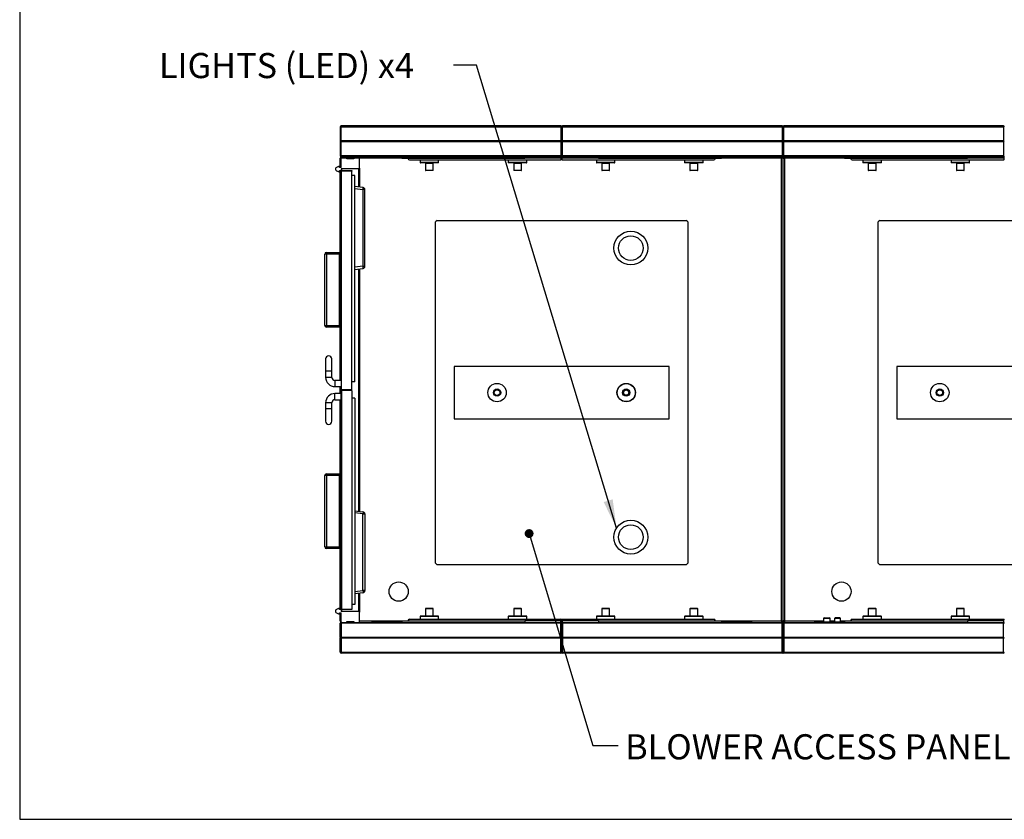
# Model space of a CAD drawing. Units: inches. Extents: x 0.3 to 10.6, y 0.4 to 8.2.
# Drawn here: x 0.3 to 3.2, y 0.4 to 2.7 of the extents above; entities that cross this region are included whole.
import ezdxf

# ---------------------------------------------------------------- set-up
doc = ezdxf.new("R2010")
doc.units = ezdxf.units.IN
doc.header["$MEASUREMENT"] = 0
doc.layers.add('REF00BDR', color=5, linetype='Continuous')
doc.layers.add('TEXT', color=96, linetype='Continuous')
doc.styles.add('SLDTEXTSTYLE5', font='TXT', dxfattribs={"width": 0.7})
doc.dimstyles.new('SLDDIMSTYLE2', dxfattribs={"dimtxt": 0.18, "dimasz": 0.083333, "dimexe": 0, "dimexo": 0.0625, "dimgap": 0, "dimtad": 0, "dimtih": 1, "dimtoh": 1, "dimdec": 0, "dimrnd": 1e-09, "dimzin": 0, "dimdsep": 46, "dimlunit": 5, "dimtxsty": 'Standard', "dimsah": 1, "dimcen": 0.09, "dimadec": 0, "dimazin": 0, "dimtfac": 0.083333, "dimtdec": 0, "dimtofl": 0, "dimtmove": 0, "dimatfit": 3, "dimfxl": 1, "dimfrac": 2, "dimtolj": 1, "dimtzin": 0, "dimarcsym": 0})
doc.dimstyles.new('SLDDIMSTYLE5', dxfattribs={"dimtxt": 0.18, "dimasz": 0.025641, "dimexe": 0, "dimexo": 0.0625, "dimgap": 0, "dimtad": 0, "dimtih": 1, "dimtoh": 1, "dimdec": 0, "dimrnd": 1e-09, "dimzin": 0, "dimdsep": 46, "dimlunit": 5, "dimtxsty": 'Standard', "dimblk1": 'DOT', "dimblk2": 'DOT', "dimsah": 1, "dimcen": 0.09, "dimadec": 0, "dimazin": 0, "dimtfac": 0.025641, "dimtdec": 0, "dimtofl": 0, "dimtmove": 0, "dimatfit": 3, "dimldrblk": 'DOT', "dimfxl": 1, "dimfrac": 2, "dimtolj": 1, "dimtzin": 0, "dimarcsym": 0})

# ---------------------------------------------------------------- blocks, each defined once
blk = doc.blocks.new('_Dot')
at = {"color": 0, "linetype": 'ByBlock', "lineweight": -2}
blk.add_line((-0.5, 0), (-1, 0), dxfattribs=at)
at = {"color": 0, "linetype": 'ByBlock', "const_width": 0.5}
blk.add_lwpolyline([(-0.25, 0, 1), (0.25, 0, 1)], format="xyb", close=True, dxfattribs=at)

msp = doc.modelspace()

# ---------------------------------------------------------------- linework, layer by layer
at = {"color": 7, "linetype": 'Continuous', "lineweight": 25}
for p, q in [((1.24060348, 2.36143791), (1.23837133, 2.36143791)), ((1.23837133, 2.36143791), (1.23837133, 2.32014325)), ((1.24060348, 2.36367006), (1.24060348, 2.36143791)), ((1.878907, 2.36367006), (1.24060348, 2.36367006)), ((1.24060348, 2.32014325), (1.24060348, 2.36143791)), ((1.24060348, 2.36143791), (1.878907, 2.36143791)), ((1.878907, 2.36367006), (1.878907, 2.36143791)), ((1.878907, 2.36143791), (1.878907, 2.32014325)), ((1.878907, 2.36143791), (1.88104986, 2.36143791)), ((1.88104986, 2.36143791), (1.88104986, 2.36152725)), ((1.88104986, 2.27661644), (1.88104986, 2.36143791)), ((1.88140701, 2.36143791), (1.88104986, 2.36143791)), ((1.88140701, 2.36152725), (1.88140701, 2.36143791)), ((1.88140701, 2.36143791), (1.88140701, 2.27661644)), ((1.88140701, 2.36143791), (1.88354987, 2.36143791)), ((1.88354987, 2.36143791), (1.88354987, 2.36367006)), ((2.52185344, 2.36367006), (1.88354987, 2.36367006)), ((1.88354987, 2.32014325), (1.88354987, 2.36143791)), ((1.88354987, 2.36143791), (2.52185344, 2.36143791)), ((2.52185344, 2.36143791), (2.52185344, 2.36367006)), ((2.52408559, 2.36143791), (2.52185344, 2.36143791)), ((2.52185344, 2.36143791), (2.52185344, 2.32014325)), ((2.52408559, 2.32014325), (2.52408559, 2.36143791)), ((2.52631773, 2.36143791), (2.52408559, 2.36143791)), ((2.52631773, 2.36367006), (2.52631773, 2.36143791)), ((3.1646213, 2.36367006), (2.52631773, 2.36367006)), ((2.52631773, 2.32014325), (2.52631773, 2.36143791)), ((2.52631773, 2.36143791), (3.1646213, 2.36143791)), ((3.1646213, 2.36367006), (3.1646213, 2.36143791)), ((3.1646213, 2.36143791), (3.1646213, 2.32014325)), ((3.1646213, 2.36143791), (3.16676416, 2.36143791)), ((1.23837133, 2.32014325), (1.23902512, 2.31948946)), ((1.23837133, 2.3179111), (1.23837133, 2.27661644)), ((1.23948741, 2.31902717), (1.23902512, 2.31948946)), ((1.23902512, 2.31856489), (1.23948741, 2.31902717)), ((1.88078783, 2.31902717), (1.23948741, 2.31902717)), ((1.878907, 2.32014325), (1.24060348, 2.32014325)), ((1.24060348, 2.27661644), (1.24060348, 2.3179111)), ((1.878907, 2.3179111), (1.24060348, 2.3179111)), ((1.878907, 2.3179111), (1.878907, 2.27661644)), ((2.52296952, 2.31902717), (1.88166904, 2.31902717)), ((2.52185344, 2.32014325), (1.88354987, 2.32014325)), ((1.88354987, 2.27661644), (1.88354987, 2.3179111)), ((2.52185344, 2.3179111), (1.88354987, 2.3179111)), ((2.52185344, 2.3179111), (2.52185344, 2.27661644)), ((2.52343181, 2.31948946), (2.52296952, 2.31902717)), ((2.52296952, 2.31902717), (2.52343181, 2.31856489)), ((2.52408559, 2.32014325), (2.52473937, 2.31948946)), ((2.52408559, 2.27661644), (2.52408559, 2.3179111)), ((2.52520166, 2.31902717), (2.52473937, 2.31948946)), ((2.52473937, 2.31856489), (2.52520166, 2.31902717)), ((3.16650213, 2.31902717), (2.52520166, 2.31902717)), ((3.1646213, 2.32014325), (2.52631773, 2.32014325)), ((2.52631773, 2.27661644), (2.52631773, 2.3179111)), ((3.1646213, 2.3179111), (2.52631773, 2.3179111)), ((3.1646213, 2.3179111), (3.1646213, 2.27661644)), ((1.23837133, 2.27661644), (1.24060348, 2.27661644)), ((1.23837133, 2.24313434), (1.23837133, 2.26992005)), ((1.24060348, 2.27438428), (1.24060348, 2.27661644)), ((1.878907, 2.27661644), (1.24060348, 2.27661644)), ((1.24060348, 2.27438428), (1.878907, 2.27438428)), ((1.24060348, 2.24313434), (1.24060348, 2.26925034)), ((1.24238919, 2.27103613), (1.25734449, 2.27103613)), ((1.25734449, 2.26835753), (1.25734449, 2.27103613)), ((1.27743382, 2.26835753), (1.25734449, 2.26835753)), ((1.27743382, 2.27103613), (1.29238913, 2.27103613)), ((1.27743382, 2.27103613), (1.27743382, 2.26835753)), ((1.29417483, 2.24157181), (1.29417483, 2.26925034)), ((1.41694272, 2.26992005), (1.41694272, 2.27438428)), ((1.41694272, 2.26992005), (1.77408559, 2.26992005)), ((1.43926412, 2.26545574), (1.87926415, 2.26545574)), ((1.47051415, 2.26545574), (1.47051415, 2.25724141)), ((1.52408559, 2.25724141), (1.52408559, 2.26545574)), ((1.72646062, 2.26545574), (1.72646062, 2.25724141)), ((1.77408559, 2.26992005), (1.77408559, 2.27438428)), ((1.78003206, 2.25724141), (1.78003206, 2.26545574)), ((1.878907, 2.27661644), (1.88104986, 2.27661644)), ((1.878907, 2.27661644), (1.878907, 2.27438428)), ((1.87926415, 2.27441429), (1.87926415, 2.26992005)), ((1.87926415, 2.26992005), (1.87926415, 2.26545574)), ((1.87926415, 2.26992005), (1.88104986, 2.26992005)), ((1.88104986, 2.2788486), (1.88140701, 2.2788486)), ((1.88104986, 2.27652719), (1.88104986, 2.27661644)), ((1.88104986, 2.26992005), (1.88104986, 2.27652719)), ((1.88104986, 2.27438428), (1.88140701, 2.27438428)), ((1.88104986, 2.26724145), (1.88104986, 2.26992005)), ((1.88140701, 2.27661644), (1.88140701, 2.27652719)), ((1.88140701, 2.27661644), (1.88354987, 2.27661644)), ((1.88140701, 2.27652719), (1.88140701, 2.26992005)), ((1.88140701, 2.26992005), (1.88319272, 2.26992005)), ((1.88140701, 2.26992005), (1.88140701, 2.26724145)), ((1.88319272, 2.26992005), (1.88319272, 2.27441429)), ((1.88319272, 2.26545574), (1.88319272, 2.26992005)), ((1.88319272, 2.26545574), (2.32319273, 2.26545574)), ((1.88354987, 2.27438428), (1.88354987, 2.27661644)), ((2.52185344, 2.27661644), (1.88354987, 2.27661644)), ((1.88354987, 2.27438428), (2.52185344, 2.27438428)), ((1.98240701, 2.26545574), (1.98240701, 2.25724141)), ((1.98837128, 2.26992005), (1.98837128, 2.27438428)), ((1.98837128, 2.26992005), (2.34551415, 2.26992005)), ((2.03597844, 2.25724141), (2.03597844, 2.26545574)), ((2.23835345, 2.26545574), (2.23835345, 2.25724141)), ((2.29192487, 2.25724141), (2.29192487, 2.26545574)), ((2.34551415, 2.26992005), (2.34551415, 2.27438428)), ((2.5196213, 2.27438428), (2.5196213, 2.26992005)), ((2.5196213, 0.9272861), (2.5196213, 2.26992005)), ((2.52408559, 2.26992005), (2.5196213, 2.26992005)), ((2.52185344, 2.27661644), (2.52408559, 2.27661644)), ((2.52185344, 2.27661644), (2.52185344, 2.27438428)), ((2.52408559, 2.27661644), (2.52631773, 2.27661644)), ((2.52408559, 2.26992005), (2.52408559, 0.9272861)), ((2.52408559, 2.26992005), (2.52854987, 2.26992005)), ((2.52631773, 2.27438428), (2.52631773, 2.27661644)), ((3.1646213, 2.27661644), (2.52631773, 2.27661644)), ((2.52631773, 2.27438428), (3.1646213, 2.27438428)), ((2.52854987, 2.27438428), (2.52854987, 2.26992005)), ((2.52854987, 2.26992005), (2.52854987, 0.9272861)), ((2.70265702, 2.26992005), (2.70265702, 2.27438428)), ((2.70265702, 2.26992005), (3.05979989, 2.26992005)), ((2.72497845, 2.26545574), (3.16497845, 2.26545574)), ((2.75622843, 2.26545574), (2.75622843, 2.25724141)), ((2.80979987, 2.25724141), (2.80979987, 2.26545574)), ((3.01217488, 2.26545574), (3.01217488, 2.25724141)), ((3.05979989, 2.26992005), (3.05979989, 2.27438428)), ((3.06574632, 2.25724141), (3.06574632, 2.26545574)), ((3.1646213, 2.27661644), (3.1646213, 2.27438428)), ((3.1646213, 2.27661644), (3.16676416, 2.27661644)), ((3.16497845, 2.27441429), (3.16497845, 2.26992005)), ((3.16497845, 2.26992005), (3.16676416, 2.26992005)), ((3.16497845, 2.26992005), (3.16497845, 2.26545574)), ((1.22497847, 2.24018796), (1.22497847, 2.23715208)), ((1.2332135, 2.24617374), (1.22709723, 2.24345063)), ((1.22709723, 2.23388942), (1.2332135, 2.23116631)), ((1.23667487, 2.24648249), (1.23466615, 2.24648249)), ((1.23466615, 2.23085756), (1.23667487, 2.23085756)), ((1.23667487, 2.24313434), (1.23667487, 2.24648249)), ((1.24060348, 2.24313434), (1.23667487, 2.24313434)), ((1.23667487, 2.23085756), (1.23667487, 2.23420571)), ((1.23667487, 2.23420571), (1.24060348, 2.23420571)), ((1.23837133, 1.99648249), (1.23837133, 2.23420571)), ((1.24060348, 2.2397861), (1.24060348, 2.23420571)), ((1.29238913, 2.2397861), (1.24060348, 2.2397861)), ((1.24060348, 2.23420571), (1.27185343, 2.23420571)), ((1.24060348, 2.23242), (1.24060348, 2.23420571)), ((1.24060348, 2.23242), (1.24060348, 2.23085756)), ((1.27185343, 2.23242), (1.24060348, 2.23242)), ((1.24060348, 1.62483073), (1.24060348, 2.23085756)), ((1.24060348, 2.23085756), (1.24060348, 1.59983076)), ((1.24238919, 2.23085756), (1.24060348, 2.23085756)), ((1.24238919, 1.59804501), (1.24238919, 2.23085756)), ((1.27185343, 2.23420571), (1.27185343, 2.23242)), ((1.27185343, 1.59804501), (1.27185343, 2.23242)), ((1.29417483, 2.24157181), (1.29417483, 2.18630518)), ((1.52337129, 2.2565272), (1.47122845, 2.2565272)), ((1.48613917, 2.2558129), (1.48613917, 2.23492001)), ((1.50774627, 2.23420571), (1.48685347, 2.23420571)), ((1.50846057, 2.23492001), (1.50846057, 2.2558129)), ((1.77931776, 2.2565272), (1.72717484, 2.2565272)), ((1.74208555, 2.2558129), (1.74208555, 2.23492001)), ((1.76369274, 2.23420571), (1.74279985, 2.23420571)), ((1.76440704, 2.23492001), (1.76440704, 2.2558129)), ((2.03526414, 2.2565272), (1.98312131, 2.2565272)), ((1.99803202, 2.2558129), (1.99803202, 2.23492001)), ((2.01963917, 2.23420571), (1.99874628, 2.23420571)), ((2.02035342, 2.23492001), (2.02035342, 2.2558129)), ((2.29121059, 2.2565272), (2.23906773, 2.2565272)), ((2.25397845, 2.2558129), (2.25397845, 2.23492001)), ((2.27558559, 2.23420571), (2.25469273, 2.23420571)), ((2.27629987, 2.23492001), (2.27629987, 2.2558129)), ((2.80908559, 2.2565272), (2.75694273, 2.2565272)), ((2.77185345, 2.2558129), (2.77185345, 2.23492001)), ((2.79346059, 2.23420571), (2.77256773, 2.23420571)), ((2.79417487, 2.23492001), (2.79417487, 2.2558129)), ((3.06503202, 2.2565272), (3.01288914, 2.2565272)), ((3.02779986, 2.2558129), (3.02779986, 2.23492001)), ((3.049407, 2.23420571), (3.02851416, 2.23420571)), ((3.0501213, 2.23492001), (3.0501213, 2.2558129)), ((1.28078206, 2.21955203), (1.27185343, 2.21955203)), ((1.28078206, 1.6205914), (1.28078206, 2.21955203)), ((1.30431156, 2.18506054), (1.28078206, 2.18794959)), ((1.30431156, 2.17885711), (1.30431156, 1.95649776)), ((1.30979993, 2.17885711), (1.30431156, 2.17885711)), ((1.30979993, 1.95649776), (1.30979993, 2.17885711)), ((1.51962127, 2.0896745), (1.51515704, 2.08521019)), ((1.51962127, 2.0896745), (2.24283558, 2.0896745)), ((2.24729987, 2.08521019), (2.24283558, 2.0896745)), ((2.8053356, 2.0896745), (2.8008713, 2.08521019)), ((2.8053356, 2.0896745), (3.5285499, 2.0896745)), ((1.51515704, 1.09413878), (1.51515704, 2.08521019)), ((2.24729987, 2.08521019), (2.24729987, 1.09413878)), ((2.8008713, 1.09413878), (2.8008713, 2.08521019)), ((1.19372844, 1.78442899), (1.19372844, 1.99201826)), ((1.19819275, 1.99201826), (1.19372844, 1.99201826)), ((1.19819275, 1.99201826), (1.19819275, 1.99648249)), ((1.19819275, 1.99648249), (1.23658562, 1.99648249)), ((1.23658562, 1.99201826), (1.19819275, 1.99201826)), ((1.19819275, 1.99201826), (1.19819275, 1.78442899)), ((1.23837133, 1.99648249), (1.23658562, 1.99648249)), ((1.23658562, 1.77996468), (1.23658562, 1.99648249)), ((1.23837133, 1.77996468), (1.23837133, 1.99648249)), ((1.28078206, 1.94740529), (1.30431156, 1.95029442)), ((1.29417483, 1.94904978), (1.29417483, 1.24480814)), ((1.30431156, 1.95649776), (1.30979993, 1.95649776)), ((1.19372844, 1.78442899), (1.19819275, 1.78442899)), ((1.19819275, 1.77996468), (1.19819275, 1.78442899)), ((1.19819275, 1.78442899), (1.23658562, 1.78442899)), ((1.23658562, 1.77996468), (1.19819275, 1.77996468)), ((1.23837133, 1.77996468), (1.23658562, 1.77996468)), ((1.23837133, 1.62483073), (1.23837133, 1.77996468)), ((1.19596059, 1.68733075), (1.19596059, 1.65161648)), ((1.21381777, 1.65161648), (1.21381777, 1.68733075)), ((1.56872848, 1.66556734), (1.56872848, 1.51378162)), ((2.19372844, 1.66556734), (1.56872848, 1.66556734)), ((2.19372844, 1.51378162), (2.19372844, 1.66556734)), ((3.4794427, 1.66556734), (2.85444274, 1.66556734)), ((2.85444274, 1.66556734), (2.85444274, 1.51378162)), ((1.19596059, 1.65161648), (1.19596059, 1.63375931)), ((1.21381777, 1.63375931), (1.21381777, 1.65161648)), ((1.24060348, 1.62483073), (1.22274631, 1.62483073)), ((1.22274631, 1.60697359), (1.24060348, 1.60697359)), ((1.23837133, 1.58688431), (1.23837133, 1.60697359)), ((1.24060348, 1.58688431), (1.24060348, 1.60697359)), ((1.28078206, 1.6205914), (1.27185343, 1.6205914)), ((1.24060348, 1.58688431), (1.22274631, 1.58688431)), ((1.24060348, 0.96300038), (1.24060348, 1.59402718)), ((1.27185343, 1.59804501), (1.24238919, 1.59804501)), ((1.24238919, 1.59581289), (1.24238919, 0.96300038)), ((1.27185343, 1.59581289), (1.24238919, 1.59581289)), ((1.27185343, 1.59581289), (1.27185343, 0.95965217)), ((1.28078206, 1.57326651), (1.27185343, 1.57326651)), ((1.28078206, 1.57326651), (1.28078206, 0.97430585)), ((1.19596059, 1.56009859), (1.19596059, 1.54224146)), ((1.21381777, 1.54224146), (1.21381777, 1.56009859)), ((1.22274631, 1.56902718), (1.24060348, 1.56902718)), ((1.23837133, 1.3536254), (1.23837133, 1.56902718)), ((1.24060348, 0.96300038), (1.24060348, 1.56902718)), ((1.19596059, 1.54224146), (1.19596059, 1.50652716)), ((1.21381777, 1.50652716), (1.21381777, 1.54224146)), ((1.56872848, 1.51378162), (2.19372844, 1.51378162)), ((2.85444274, 1.51378162), (3.4794427, 1.51378162)), ((1.19372844, 1.14157182), (1.19372844, 1.34916109)), ((1.19819275, 1.34916109), (1.19372844, 1.34916109)), ((1.19819275, 1.34916109), (1.19819275, 1.3536254)), ((1.19819275, 1.3536254), (1.23658562, 1.3536254)), ((1.23658562, 1.34916109), (1.19819275, 1.34916109)), ((1.19819275, 1.34916109), (1.19819275, 1.14157182)), ((1.23658562, 1.13710753), (1.23658562, 1.3536254)), ((1.23837133, 1.3536254), (1.23658562, 1.3536254)), ((1.23837133, 1.13710753), (1.23837133, 1.3536254)), ((1.28078206, 1.24645259), (1.30431156, 1.24356352)), ((1.30431156, 1.01500077), (1.30431156, 1.2373601)), ((1.30431156, 1.2373601), (1.30979993, 1.2373601)), ((1.30979993, 1.2373601), (1.30979993, 1.01500077)), ((1.19372844, 1.14157182), (1.19819275, 1.14157182)), ((1.19819275, 1.13710753), (1.19819275, 1.14157182)), ((1.19819275, 1.14157182), (1.23658562, 1.14157182)), ((1.23658562, 1.13710753), (1.19819275, 1.13710753)), ((1.23837133, 1.13710753), (1.23658562, 1.13710753)), ((1.23837133, 0.95965217), (1.23837133, 1.13710753)), ((1.51515704, 1.09413878), (1.51962127, 1.08967449)), ((2.24283558, 1.08967449), (1.51962127, 1.08967449)), ((2.24283558, 1.08967449), (2.24729987, 1.09413878)), ((2.8008713, 1.09413878), (2.8053356, 1.08967449)), ((3.5285499, 1.08967449), (2.8053356, 1.08967449)), ((1.30431156, 1.00879735), (1.28078206, 1.00590828)), ((1.29417483, 1.00755272), (1.29417483, 0.9522861)), ((1.30979993, 1.01500077), (1.30431156, 1.01500077)), ((1.28078206, 0.97430585), (1.27185343, 0.97430585)), ((1.22497847, 0.95670581), (1.22497847, 0.95366995)), ((1.2332135, 0.96269161), (1.22709723, 0.95996848)), ((1.22709723, 0.95040729), (1.2332135, 0.94768415)), ((1.23667487, 0.96300038), (1.23466615, 0.96300038)), ((1.23466615, 0.94737538), (1.23667487, 0.94737538)), ((1.23667487, 0.95965217), (1.23667487, 0.96300038)), ((1.24060348, 0.95965217), (1.23667487, 0.95965217)), ((1.23667487, 0.9507236), (1.24060348, 0.9507236)), ((1.23667487, 0.94737538), (1.23667487, 0.9507236)), ((1.23837133, 0.9272861), (1.23837133, 0.9507236)), ((1.24238919, 0.96300038), (1.24060348, 0.96300038)), ((1.24060348, 0.95965217), (1.24060348, 0.96300038)), ((1.27185343, 0.95965217), (1.24060348, 0.95965217)), ((1.24060348, 0.95965217), (1.24060348, 0.95407181)), ((1.29238913, 0.95407181), (1.24060348, 0.95407181)), ((1.24060348, 0.92460752), (1.24060348, 0.9507236)), ((1.29417483, 0.92460752), (1.29417483, 0.9522861)), ((1.48613917, 0.9622861), (1.48613917, 0.94139324)), ((1.50774627, 0.96300038), (1.48685347, 0.96300038)), ((1.50846057, 0.94139324), (1.50846057, 0.9622861)), ((1.74208555, 0.9622861), (1.74208555, 0.94139324)), ((1.76369274, 0.96300038), (1.74279985, 0.96300038)), ((1.76440704, 0.94139324), (1.76440704, 0.9622861)), ((1.99803202, 0.9622861), (1.99803202, 0.94139324)), ((2.01963917, 0.96300038), (1.99874628, 0.96300038)), ((2.02035342, 0.94139324), (2.02035342, 0.9622861)), ((2.25397845, 0.9622861), (2.25397845, 0.94139324)), ((2.27558559, 0.96300038), (2.25469273, 0.96300038)), ((2.27629987, 0.94139324), (2.27629987, 0.9622861)), ((2.77185345, 0.9622861), (2.77185345, 0.94139324)), ((2.79346059, 0.96300038), (2.77256773, 0.96300038)), ((2.79417487, 0.94139324), (2.79417487, 0.9622861)), ((3.02779986, 0.9622861), (3.02779986, 0.94139324)), ((3.049407, 0.96300038), (3.02851416, 0.96300038)), ((3.0501213, 0.94139324), (3.0501213, 0.9622861)), ((1.23837133, 0.87929503), (1.23837133, 0.92058967)), ((1.23837133, 0.92058967), (1.24060348, 0.92058967)), ((1.24060348, 0.92282181), (1.24060348, 0.92058967)), ((1.24060348, 0.92282181), (1.24238919, 0.92282181)), ((1.24060348, 0.92058967), (1.24060348, 0.87929503)), ((1.878907, 0.92058967), (1.24060348, 0.92058967)), ((1.24238919, 0.92282181), (1.25734449, 0.92282181)), ((1.25734449, 0.92550038), (1.27743382, 0.92550038)), ((1.25734449, 0.92282181), (1.25734449, 0.92550038)), ((1.25734449, 0.92282181), (1.27743382, 0.92282181)), ((1.25957665, 0.92550038), (1.25957665, 0.92282181)), ((1.26404097, 0.92282181), (1.26404097, 0.92550038)), ((1.27743382, 0.92550038), (1.27743382, 0.92282181)), ((1.27743382, 0.92282181), (1.29238913, 0.92282181)), ((1.29238913, 0.92282181), (1.878907, 0.92282181)), ((1.32988918, 0.92460752), (1.32988918, 0.92282181)), ((1.32988918, 0.92460752), (1.33212134, 0.92460752)), ((1.33212134, 0.92460752), (1.33212134, 0.92282181)), ((1.33212134, 0.92460752), (1.41694272, 0.92460752)), ((1.41694272, 0.9272861), (1.77408559, 0.9272861)), ((1.41694272, 0.9272861), (1.41694272, 0.92282181)), ((1.43926412, 0.93175038), (1.87926415, 0.93175038)), ((1.47051415, 0.93996467), (1.47051415, 0.93175038)), ((1.52337129, 0.94067895), (1.47122845, 0.94067895)), ((1.52408559, 0.93175038), (1.52408559, 0.93996467)), ((1.72646062, 0.93996467), (1.72646062, 0.93175038)), ((1.77931776, 0.94067895), (1.72717484, 0.94067895)), ((1.77408559, 0.9272861), (1.77408559, 0.92282181)), ((1.78003206, 0.93175038), (1.78003206, 0.93996467)), ((1.878907, 0.92058967), (1.878907, 0.92282181)), ((1.878907, 0.87929503), (1.878907, 0.92058967)), ((1.878907, 0.92058967), (1.88104986, 0.92058967)), ((1.87926415, 0.9272861), (1.87926415, 0.93175038)), ((1.87926415, 0.9272861), (1.88104986, 0.9272861)), ((1.87926415, 0.92279184), (1.87926415, 0.9272861)), ((1.88104986, 0.92996467), (1.88104986, 0.9272861)), ((1.88104986, 0.9272861), (1.88104986, 0.92067895)), ((1.88140701, 0.92282181), (1.88104986, 0.92282181)), ((1.88104986, 0.92067895), (1.88104986, 0.92058967)), ((1.88104986, 0.92058967), (1.88104986, 0.83576824)), ((1.88104986, 0.91835752), (1.88140701, 0.91835752)), ((1.88140701, 0.9272861), (1.88140701, 0.92996467)), ((1.88140701, 0.9272861), (1.88319272, 0.9272861)), ((1.88140701, 0.92067895), (1.88140701, 0.9272861)), ((1.88140701, 0.92058967), (1.88140701, 0.92067895)), ((1.88140701, 0.83576824), (1.88140701, 0.92058967)), ((1.88140701, 0.92058967), (1.88354987, 0.92058967)), ((1.88319272, 0.93175038), (1.88319272, 0.9272861)), ((1.88319272, 0.93175038), (2.32319273, 0.93175038)), ((1.88319272, 0.9272861), (1.88319272, 0.92279184)), ((1.88354987, 0.92282181), (1.88354987, 0.92058967)), ((1.88354987, 0.92282181), (2.52185344, 0.92282181)), ((1.88354987, 0.92058967), (1.88354987, 0.87929503)), ((2.52185344, 0.92058967), (1.88354987, 0.92058967)), ((1.98240701, 0.93996467), (1.98240701, 0.93175038)), ((2.03526414, 0.94067895), (1.98312131, 0.94067895)), ((1.98837128, 0.9272861), (1.98837128, 0.92282181)), ((1.98837128, 0.9272861), (2.34551415, 0.9272861)), ((2.03597844, 0.93175038), (2.03597844, 0.93996467)), ((2.23835345, 0.93996467), (2.23835345, 0.93175038)), ((2.29121059, 0.94067895), (2.23906773, 0.94067895)), ((2.29192487, 0.93175038), (2.29192487, 0.93996467)), ((2.34551415, 0.9272861), (2.34551415, 0.92282181)), ((2.34551415, 0.92460752), (2.43033559, 0.92460752)), ((2.43033559, 0.92460752), (2.43033559, 0.92282181)), ((2.43033559, 0.92460752), (2.43256773, 0.92460752)), ((2.43256773, 0.92460752), (2.43256773, 0.92282181)), ((2.5196213, 0.9272861), (2.52408559, 0.9272861)), ((2.5196213, 0.9272861), (2.5196213, 0.92282181)), ((2.52185344, 0.92058967), (2.52185344, 0.92282181)), ((2.52185344, 0.87929503), (2.52185344, 0.92058967)), ((2.52185344, 0.92058967), (2.52408559, 0.92058967)), ((2.52854987, 0.9272861), (2.52408559, 0.9272861)), ((2.52408559, 0.92058967), (2.52408559, 0.87929503)), ((2.52408559, 0.92058967), (2.52631773, 0.92058967)), ((2.52631773, 0.92282181), (2.52631773, 0.92058967)), ((2.52631773, 0.92282181), (3.1646213, 0.92282181)), ((3.1646213, 0.92058967), (2.52631773, 0.92058967)), ((2.52631773, 0.92058967), (2.52631773, 0.87929503)), ((2.52854987, 0.9272861), (2.52854987, 0.92282181)), ((2.61560344, 0.92460752), (2.61560344, 0.92282181)), ((2.61560344, 0.92460752), (2.61783559, 0.92460752)), ((2.61783559, 0.92460752), (2.61783559, 0.92282181)), ((2.61783559, 0.92460752), (2.70265702, 0.92460752)), ((2.64127309, 0.9335361), (2.64127309, 0.92460752)), ((2.64350523, 0.93576824), (2.65913023, 0.93576824)), ((2.66136238, 0.92460752), (2.66136238, 0.9335361)), ((2.67363916, 0.9335361), (2.67363916, 0.92460752)), ((2.68926416, 0.93576824), (2.6758713, 0.93576824)), ((2.6914963, 0.92460752), (2.6914963, 0.9335361)), ((2.70265702, 0.9272861), (2.70265702, 0.92282181)), ((2.70265702, 0.9272861), (3.05979989, 0.9272861)), ((2.72497845, 0.93175038), (3.16497845, 0.93175038)), ((2.75622843, 0.93996467), (2.75622843, 0.93175038)), ((2.80908559, 0.94067895), (2.75694273, 0.94067895)), ((2.80979987, 0.93175038), (2.80979987, 0.93996467)), ((3.01217488, 0.93996467), (3.01217488, 0.93175038)), ((3.06503202, 0.94067895), (3.01288914, 0.94067895)), ((3.05979989, 0.9272861), (3.05979989, 0.92282181)), ((3.06574632, 0.93175038), (3.06574632, 0.93996467)), ((3.1646213, 0.92058967), (3.1646213, 0.92282181)), ((3.1646213, 0.87929503), (3.1646213, 0.92058967)), ((3.1646213, 0.92058967), (3.16676416, 0.92058967)), ((3.16497845, 0.9272861), (3.16497845, 0.93175038)), ((3.16497845, 0.9272861), (3.16676416, 0.9272861)), ((3.16497845, 0.92279184), (3.16497845, 0.9272861)), ((1.23837133, 0.83576824), (1.23837133, 0.87706288)), ((1.23902512, 0.87864125), (1.23948741, 0.87817895)), ((1.23948741, 0.87817895), (1.23902512, 0.87771666)), ((1.88078783, 0.87817895), (1.23948741, 0.87817895)), ((1.878907, 0.87929503), (1.24060348, 0.87929503)), ((1.24060348, 0.87706288), (1.24060348, 0.83576824)), ((1.878907, 0.87706288), (1.24060348, 0.87706288)), ((1.878907, 0.83576824), (1.878907, 0.87706288)), ((2.52296952, 0.87817895), (1.88166904, 0.87817895)), ((2.52185344, 0.87929503), (1.88354987, 0.87929503)), ((1.88354987, 0.87706288), (1.88354987, 0.83576824)), ((2.52185344, 0.87706288), (1.88354987, 0.87706288)), ((2.52185344, 0.83576824), (2.52185344, 0.87706288)), ((2.52296952, 0.87817895), (2.52343181, 0.87864125)), ((2.52343181, 0.87771666), (2.52296952, 0.87817895)), ((2.52408559, 0.87929503), (2.52343181, 0.87864125)), ((2.52343181, 0.87771666), (2.52408559, 0.87706288)), ((2.52473937, 0.87864125), (2.52408559, 0.87929503)), ((2.52408559, 0.87706288), (2.52473937, 0.87771666)), ((2.52408559, 0.87706288), (2.52408559, 0.83576824)), ((2.52473937, 0.87864125), (2.52520166, 0.87817895)), ((2.52520166, 0.87817895), (2.52473937, 0.87771666)), ((3.16650213, 0.87817895), (2.52520166, 0.87817895)), ((3.1646213, 0.87929503), (2.52631773, 0.87929503)), ((2.52631773, 0.87706288), (2.52631773, 0.83576824)), ((3.1646213, 0.87706288), (2.52631773, 0.87706288)), ((3.1646213, 0.83576824), (3.1646213, 0.87706288)), ((1.24060348, 0.83576824), (1.23837133, 0.83576824)), ((1.24060348, 0.83353609), (1.24060348, 0.83576824)), ((1.24060348, 0.83576824), (1.878907, 0.83576824)), ((1.878907, 0.83353609), (1.24060348, 0.83353609)), ((1.878907, 0.83353609), (1.878907, 0.83576824)), ((1.878907, 0.83576824), (1.88104986, 0.83576824)), ((1.88104986, 0.83576824), (1.88104986, 0.83567895)), ((1.88140701, 0.83576824), (1.88104986, 0.83576824)), ((1.88140701, 0.83567895), (1.88140701, 0.83576824)), ((1.88140701, 0.83576824), (1.88354987, 0.83576824)), ((1.88354987, 0.83576824), (1.88354987, 0.83353609)), ((1.88354987, 0.83576824), (2.52185344, 0.83576824)), ((2.52185344, 0.83353609), (1.88354987, 0.83353609)), ((2.52408559, 0.83576824), (2.52185344, 0.83576824)), ((2.52185344, 0.83576824), (2.52185344, 0.83353609)), ((2.52631773, 0.83576824), (2.52408559, 0.83576824)), ((2.52631773, 0.83353609), (2.52631773, 0.83576824)), ((2.52631773, 0.83576824), (3.1646213, 0.83576824)), ((3.1646213, 0.83353609), (2.52631773, 0.83353609)), ((3.1646213, 0.83353609), (3.1646213, 0.83576824)), ((3.1646213, 0.83576824), (3.16676416, 0.83576824))]:
    msp.add_line(p, q, dxfattribs=at)
at = {"color": 8, "linetype": 'Continuous', "lineweight": 25}
for p, q in [((1.23837133, 2.26992005), (1.24073372, 2.26992005)), ((1.24283556, 2.27438428), (1.24283556, 2.27103613)), ((1.27743382, 2.26992005), (1.25734449, 2.26992005)), ((1.41694272, 2.26992005), (1.2940446, 2.26992005)), ((1.87926415, 2.26992005), (1.77408559, 2.26992005)), ((1.88140701, 2.26992005), (1.88104986, 2.26992005)), ((1.98837128, 2.26992005), (1.88319272, 2.26992005)), ((2.5196213, 2.26992005), (2.34551415, 2.26992005)), ((2.70265702, 2.26992005), (2.52854987, 2.26992005)), ((3.16497845, 2.26992005), (3.05979989, 2.26992005)), ((1.24238919, 2.2397861), (1.24238919, 2.23420571)), ((1.29238913, 2.18652442), (1.29238913, 2.2397861)), ((1.52408559, 2.25724141), (1.47051415, 2.25724141)), ((1.48613917, 2.2558129), (1.50846057, 2.2558129)), ((1.50846057, 2.23492001), (1.48613917, 2.23492001)), ((1.78003206, 2.25724141), (1.72646062, 2.25724141)), ((1.74208555, 2.2558129), (1.76440704, 2.2558129)), ((1.76440704, 2.23492001), (1.74208555, 2.23492001)), ((2.03597844, 2.25724141), (1.98240701, 2.25724141)), ((1.99803202, 2.2558129), (2.02035342, 2.2558129)), ((2.02035342, 2.23492001), (1.99803202, 2.23492001)), ((2.29192487, 2.25724141), (2.23835345, 2.25724141)), ((2.25397845, 2.2558129), (2.27629987, 2.2558129)), ((2.27629987, 2.23492001), (2.25397845, 2.23492001)), ((2.80979987, 2.25724141), (2.75622843, 2.25724141)), ((2.77185345, 2.2558129), (2.79417487, 2.2558129)), ((2.79417487, 2.23492001), (2.77185345, 2.23492001)), ((3.06574632, 2.25724141), (3.01217488, 2.25724141)), ((3.02779986, 2.2558129), (3.0501213, 2.2558129)), ((3.0501213, 2.23492001), (3.02779986, 2.23492001)), ((1.28078206, 2.18174625), (1.30431156, 2.17885711)), ((1.30431156, 1.95649776), (1.28078206, 1.95360871)), ((1.29238913, 1.24502741), (1.29238913, 1.94883054)), ((1.21381777, 1.65161648), (1.19596059, 1.65161648)), ((1.21381777, 1.63375931), (1.19596059, 1.63375931)), ((1.22274631, 1.62483073), (1.22274631, 1.60697359)), ((1.22274631, 1.56902718), (1.22274631, 1.58688431)), ((1.24238919, 1.59804501), (1.24238919, 1.59581289)), ((1.21381777, 1.56009859), (1.19596059, 1.56009859)), ((1.21381777, 1.54224146), (1.19596059, 1.54224146)), ((1.30431156, 1.2373601), (1.28078206, 1.24024917)), ((1.28078206, 1.0121117), (1.30431156, 1.01500077)), ((1.29238913, 0.95407181), (1.29238913, 1.00733346)), ((1.24238919, 0.95965217), (1.24238919, 0.95407181)), ((1.50846057, 0.9622861), (1.48613917, 0.9622861)), ((1.76440704, 0.9622861), (1.74208555, 0.9622861)), ((2.02035342, 0.9622861), (1.99803202, 0.9622861)), ((2.27629987, 0.9622861), (2.25397845, 0.9622861)), ((2.79417487, 0.9622861), (2.77185345, 0.9622861)), ((3.0501213, 0.9622861), (3.02779986, 0.9622861)), ((1.24060348, 0.9272861), (1.23837133, 0.9272861)), ((1.29417483, 0.9272861), (1.41694272, 0.9272861)), ((1.52408559, 0.93996467), (1.47051415, 0.93996467)), ((1.48613917, 0.94139324), (1.50846057, 0.94139324)), ((1.78003206, 0.93996467), (1.72646062, 0.93996467)), ((1.74208555, 0.94139324), (1.76440704, 0.94139324)), ((1.87926415, 0.9272861), (1.77408559, 0.9272861)), ((1.88104986, 0.9272861), (1.88140701, 0.9272861)), ((1.98837128, 0.9272861), (1.88319272, 0.9272861)), ((2.03597844, 0.93996467), (1.98240701, 0.93996467)), ((1.99803202, 0.94139324), (2.02035342, 0.94139324)), ((2.29192487, 0.93996467), (2.23835345, 0.93996467)), ((2.25397845, 0.94139324), (2.27629987, 0.94139324)), ((2.34551415, 0.9272861), (2.5196213, 0.9272861)), ((2.52854987, 0.9272861), (2.64127309, 0.9272861)), ((2.66136238, 0.9335361), (2.64127309, 0.9335361)), ((2.66136238, 0.9272861), (2.67363916, 0.9272861)), ((2.6914963, 0.9335361), (2.67363916, 0.9335361)), ((2.6914963, 0.9272861), (2.70265702, 0.9272861)), ((2.80979987, 0.93996467), (2.75622843, 0.93996467)), ((2.77185345, 0.94139324), (2.79417487, 0.94139324)), ((3.06574632, 0.93996467), (3.01217488, 0.93996467)), ((3.02779986, 0.94139324), (3.0501213, 0.94139324)), ((3.16497845, 0.9272861), (3.05979989, 0.9272861))]:
    msp.add_line(p, q, dxfattribs=at)
at = {"color": 7, "linetype": 'Continuous', "lineweight": 25, "flags": 128}
for points in [[(1.23902512, 2.31856489), (1.23874746, 2.31828731), (1.23854121, 2.31808098), (1.23841415, 2.31795401), (1.23837133, 2.3179111)], [(2.52343181, 2.31948946), (2.5237094, 2.31976704), (2.52391567, 2.31997329), (2.5240427, 2.32010034), (2.52408559, 2.32014325)], [(2.52408559, 2.3179111), (2.5240427, 2.31795401), (2.52391567, 2.31808098), (2.5237094, 2.31828731), (2.52343181, 2.31856489)], [(2.52473937, 2.31856489), (2.52446177, 2.31828731), (2.5242555, 2.31808098), (2.52412848, 2.31795401), (2.52408559, 2.3179111)], [(1.30431156, 2.17885711), (1.30444222, 2.18005616), (1.30453927, 2.18121004), (1.30459903, 2.18227516), (1.30461914, 2.18321139), (1.30459903, 2.18398343), (1.30453927, 2.18456221), (1.30444222, 2.18492578), (1.30431156, 2.18506054)], [(1.30431156, 1.95029442), (1.30444222, 1.95042919), (1.30453927, 1.95079275), (1.30459903, 1.95137153), (1.30461914, 1.95214357), (1.30459903, 1.9530798), (1.30453927, 1.95414492), (1.30444222, 1.95529871), (1.30431156, 1.95649776)], [(1.30431156, 1.24356352), (1.30444222, 1.24342876), (1.30453927, 1.24306513), (1.30459903, 1.24248641), (1.30461914, 1.24171437), (1.30459903, 1.24077812), (1.30453927, 1.23971302), (1.30444222, 1.23855917), (1.30431156, 1.2373601)], [(1.30431156, 1.01500077), (1.30444222, 1.01380171), (1.30453927, 1.01264785), (1.30459903, 1.01158274), (1.30461914, 1.0106465), (1.30459903, 1.00987446), (1.30453927, 1.00929572), (1.30444222, 1.00893212), (1.30431156, 1.00879735)], [(1.23902512, 0.87864125), (1.23874746, 0.87891884), (1.23854121, 0.87912511), (1.23841415, 0.87925213), (1.23837133, 0.87929503)], [(1.23837133, 0.87706288), (1.23841415, 0.87710577), (1.23854121, 0.8772328), (1.23874746, 0.87743906), (1.23902512, 0.87771666)]]:
    msp.add_lwpolyline(points, dxfattribs=at)
at = {"color": 7, "linetype": 'Continuous', "lineweight": 25}
for centre, radius in [((2.0821213, 2.00931735), 0.04910714), ((2.0821213, 2.00931735), 0.03571429), ((1.69372844, 1.58967449), 0.02678571), ((2.06872844, 1.58967449), 0.02678571), ((2.06872844, 1.58967449), 0.02625), ((2.97944273, 1.58967449), 0.02678571), ((1.69372844, 1.58967449), 0.01058036), ((1.69372844, 1.58967449), 0.01004464), ((1.69372844, 1.58967449), 0.00950893), ((1.69372844, 1.58967449), 0.00879464), ((1.69372844, 1.58967449), 0.00825893), ((2.06872844, 1.58967449), 0.01058036), ((2.06872844, 1.58967449), 0.01004464), ((2.06872844, 1.58967449), 0.00950893), ((2.06872844, 1.58967449), 0.00879464), ((2.06872844, 1.58967449), 0.00825893), ((2.06872844, 1.58967449), 0.00772321), ((2.97944273, 1.58967449), 0.01058036), ((2.97944273, 1.58967449), 0.01004464), ((2.97944273, 1.58967449), 0.00950893), ((2.97944273, 1.58967449), 0.00879464), ((2.97944273, 1.58967449), 0.00825893), ((2.0821213, 1.17003163), 0.04910714), ((2.0821213, 1.17003163), 0.03571429), ((1.40801416, 1.01210752), 0.02790179), ((2.69372844, 1.01210752), 0.02790179)]:
    msp.add_circle(centre, radius, dxfattribs=at)
for centre, radius, start, end in [((1.24060344, 2.36143788), 0.00223214, 90, 180), ((1.87890702, 2.36152717), 0.00214286, 0, 90), ((1.88354987, 2.36152717), 0.00214286, 90, 180), ((2.52185344, 2.36143788), 0.00223214, 0, 90), ((2.52631773, 2.36143788), 0.00223214, 90, 180), ((3.1646213, 2.36152717), 0.00214286, 0, 90), ((1.24060344, 2.3179111), 0.00223214, 90, 135), ((1.24060344, 2.32014324), 0.00223214, 225, 270), ((1.87890702, 2.31800038), 0.00214286, 28.63098984, 90), ((1.87890702, 2.32005395), 0.00214286, 270, 331.36901016), ((1.88354987, 2.31800038), 0.00214286, 90, 151.36901016), ((1.88354987, 2.32005395), 0.00214286, 208.63098984, 270), ((2.52185344, 2.3179111), 0.00223214, 45, 90), ((2.52185344, 2.32014324), 0.00223214, 270, 315), ((2.52631773, 2.3179111), 0.00223214, 90, 135), ((2.52631773, 2.32014324), 0.00223214, 225, 270), ((3.1646213, 2.31800038), 0.00214286, 28.63098984, 90), ((3.1646213, 2.32005395), 0.00214286, 270, 331.36901016), ((1.24060344, 2.27661645), 0.00223214, 180, 270), ((1.24283559, 2.26992002), 0.00446429, 90, 180), ((1.24238916, 2.26925038), 0.00178571, 90, 180), ((1.29238916, 2.26925038), 0.00178571, 0, 90), ((1.43926416, 2.26992002), 0.00446429, 180, 270), ((1.87890702, 2.27652717), 0.00214286, 270, 0), ((1.87926416, 2.26724145), 0.00178571, 270, 0), ((1.88354987, 2.27652717), 0.00214286, 180, 270), ((1.88319273, 2.26724145), 0.00178571, 180, 270), ((2.32319273, 2.26992002), 0.00446429, 270, 0), ((2.5196213, 2.26992002), 0.00446429, 0, 90), ((2.52185344, 2.27661645), 0.00223214, 270, 0), ((2.52631773, 2.27661645), 0.00223214, 180, 270), ((2.52854987, 2.26992002), 0.00446429, 90, 180), ((2.72497844, 2.26992002), 0.00446429, 180, 270), ((3.1646213, 2.27652717), 0.00214286, 270, 0), ((3.16497844, 2.26724145), 0.00178571, 270, 0), ((1.22854987, 2.24018796), 0.00357143, 114, 180), ((1.22854987, 2.23715209), 0.00357143, 180, 246), ((1.23466615, 2.2429111), 0.00357143, 90, 114), ((1.23466615, 2.23442895), 0.00357143, 246, 270), ((1.29238916, 2.24157181), 0.00178571, 270, 0), ((1.47122844, 2.25724145), 0.00071429, 180, 270), ((1.48542487, 2.25581288), 0.00071429, 0, 90), ((1.48685344, 2.23492002), 0.00071429, 180, 270), ((1.5077463, 2.23492002), 0.00071429, 270, 0), ((1.50917487, 2.25581288), 0.00071429, 90, 180), ((1.5233713, 2.25724145), 0.00071429, 270, 0), ((1.72717487, 2.25724145), 0.00071429, 180, 270), ((1.7413713, 2.25581288), 0.00071429, 0, 90), ((1.74279987, 2.23492002), 0.00071429, 180, 270), ((1.76369273, 2.23492002), 0.00071429, 270, 0), ((1.7651213, 2.25581288), 0.00071429, 90, 180), ((1.77931773, 2.25724145), 0.00071429, 270, 0), ((1.9831213, 2.25724145), 0.00071429, 180, 270), ((1.99731773, 2.25581288), 0.00071429, 0, 90), ((1.9987463, 2.23492002), 0.00071429, 180, 270), ((2.01963916, 2.23492002), 0.00071429, 270, 0), ((2.02106773, 2.25581288), 0.00071429, 90, 180), ((2.03526416, 2.25724145), 0.00071429, 270, 0), ((2.23906773, 2.25724145), 0.00071429, 180, 270), ((2.25326416, 2.25581288), 0.00071429, 0, 90), ((2.25469273, 2.23492002), 0.00071429, 180, 270), ((2.27558559, 2.23492002), 0.00071429, 270, 0), ((2.27701416, 2.25581288), 0.00071429, 90, 180), ((2.29121059, 2.25724145), 0.00071429, 270, 0), ((2.75694273, 2.25724145), 0.00071429, 180, 270), ((2.77113916, 2.25581288), 0.00071429, 0, 90), ((2.77256773, 2.23492002), 0.00071429, 180, 270), ((2.79346059, 2.23492002), 0.00071429, 270, 0), ((2.79488916, 2.25581288), 0.00071429, 90, 180), ((2.80908559, 2.25724145), 0.00071429, 270, 0), ((3.01288916, 2.25724145), 0.00071429, 180, 270), ((3.02708559, 2.25581288), 0.00071429, 0, 90), ((3.02851416, 2.23492002), 0.00071429, 180, 270), ((3.04940702, 2.23492002), 0.00071429, 270, 0), ((3.05083559, 2.25581288), 0.00071429, 90, 180), ((3.06503202, 2.25724145), 0.00071429, 270, 0), ((1.30354989, 2.17885714), 0.00625, 0, 83), ((1.19819273, 1.99201824), 0.00446429, 90, 180), ((1.30354989, 1.9564978), 0.00625, 277, 0), ((1.19819273, 1.78442895), 0.00446429, 180, 270), ((1.20488918, 1.68733074), 0.00892857, 0, 180), ((1.22274632, 1.63375931), 0.02678571, 180, 270), ((1.22274632, 1.63375931), 0.00892857, 180, 270), ((1.22274632, 1.5600986), 0.02678571, 90, 180), ((1.24238918, 1.59983074), 0.00178571, 180, 270), ((1.24238918, 1.59402717), 0.00178571, 90, 180), ((1.22274632, 1.5600986), 0.00892857, 90, 180), ((1.20488918, 1.50652717), 0.00892857, 180, 0), ((1.19819273, 1.3491611), 0.00446429, 90, 180), ((1.30354989, 1.23736011), 0.00625, 0, 83), ((1.19819273, 1.14157181), 0.00446429, 180, 270), ((1.30354989, 1.01500076), 0.00625, 277, 0), ((1.22854987, 0.95670581), 0.00357143, 114, 180), ((1.22854987, 0.95366995), 0.00357143, 180, 246), ((1.23466615, 0.95942895), 0.00357143, 90, 114), ((1.23466615, 0.95094681), 0.00357143, 246, 270), ((1.29238916, 0.9522861), 0.00178571, 0, 90), ((1.48685344, 0.9622861), 0.00071429, 90, 180), ((1.5077463, 0.9622861), 0.00071429, 0, 90), ((1.74279987, 0.9622861), 0.00071429, 90, 180), ((1.76369273, 0.9622861), 0.00071429, 0, 90), ((1.9987463, 0.9622861), 0.00071429, 90, 180), ((2.01963916, 0.9622861), 0.00071429, 0, 90), ((2.25469273, 0.9622861), 0.00071429, 90, 180), ((2.27558559, 0.9622861), 0.00071429, 0, 90), ((2.77256773, 0.9622861), 0.00071429, 90, 180), ((2.79346059, 0.9622861), 0.00071429, 0, 90), ((3.02851416, 0.9622861), 0.00071429, 90, 180), ((3.04940702, 0.9622861), 0.00071429, 0, 90), ((1.24283559, 0.9272861), 0.00446429, 180, 254.58830604), ((1.24060344, 0.92058967), 0.00223214, 90, 180), ((1.24238916, 0.92460752), 0.00178571, 180, 270), ((1.29238916, 0.92460752), 0.00178571, 270, 0), ((1.43926416, 0.9272861), 0.00446429, 90, 180), ((1.47122844, 0.93996467), 0.00071429, 90, 180), ((1.48542487, 0.94139324), 0.00071429, 270, 0), ((1.50917487, 0.94139324), 0.00071429, 180, 270), ((1.5233713, 0.93996467), 0.00071429, 0, 90), ((1.72717487, 0.93996467), 0.00071429, 90, 180), ((1.7413713, 0.94139324), 0.00071429, 270, 0), ((1.7651213, 0.94139324), 0.00071429, 180, 270), ((1.77931773, 0.93996467), 0.00071429, 0, 90), ((1.87890702, 0.92067895), 0.00214286, 0, 90), ((1.87926416, 0.92996467), 0.00178571, 0, 90), ((1.88319273, 0.92996467), 0.00178571, 90, 180), ((1.88354987, 0.92067895), 0.00214286, 90, 180), ((1.9831213, 0.93996467), 0.00071429, 90, 180), ((1.99731773, 0.94139324), 0.00071429, 270, 0), ((2.02106773, 0.94139324), 0.00071429, 180, 270), ((2.03526416, 0.93996467), 0.00071429, 0, 90), ((2.23906773, 0.93996467), 0.00071429, 90, 180), ((2.25326416, 0.94139324), 0.00071429, 270, 0), ((2.27701416, 0.94139324), 0.00071429, 180, 270), ((2.29121059, 0.93996467), 0.00071429, 0, 90), ((2.32319273, 0.9272861), 0.00446429, 0, 90), ((2.5196213, 0.9272861), 0.00446429, 270, 0), ((2.52185344, 0.92058967), 0.00223214, 0, 90), ((2.52854987, 0.9272861), 0.00446429, 180, 270), ((2.52631773, 0.92058967), 0.00223214, 90, 180), ((2.64350523, 0.9335361), 0.00223214, 90, 180), ((2.65913023, 0.9335361), 0.00223214, 0, 90), ((2.6758713, 0.9335361), 0.00223214, 90, 180), ((2.68926416, 0.9335361), 0.00223214, 0, 90), ((2.72497844, 0.9272861), 0.00446429, 90, 180), ((2.75694273, 0.93996467), 0.00071429, 90, 180), ((2.77113916, 0.94139324), 0.00071429, 270, 0), ((2.79488916, 0.94139324), 0.00071429, 180, 270), ((2.80908559, 0.93996467), 0.00071429, 0, 90), ((3.01288916, 0.93996467), 0.00071429, 90, 180), ((3.02708559, 0.94139324), 0.00071429, 270, 0), ((3.05083559, 0.94139324), 0.00071429, 180, 270), ((3.06503202, 0.93996467), 0.00071429, 0, 90), ((3.1646213, 0.92067895), 0.00214286, 0, 90), ((3.16497844, 0.92996467), 0.00178571, 0, 90), ((1.24060344, 0.87706288), 0.00223214, 90, 135), ((1.24060344, 0.87929502), 0.00223214, 225, 270), ((1.87890702, 0.87715217), 0.00214286, 28.63098984, 90), ((1.87890702, 0.87920574), 0.00214286, 270, 331.36901016), ((1.88354987, 0.87715217), 0.00214286, 90, 151.36901016), ((1.88354987, 0.87920574), 0.00214286, 208.63098984, 270), ((2.52185344, 0.87706288), 0.00223214, 45, 90), ((2.52185344, 0.87929502), 0.00223214, 270, 315), ((2.52631773, 0.87706288), 0.00223214, 90, 135), ((2.52631773, 0.87929502), 0.00223214, 225, 270), ((3.1646213, 0.87715217), 0.00214286, 28.63098984, 90), ((3.1646213, 0.87920574), 0.00214286, 270, 331.36901016), ((1.24060344, 0.83576824), 0.00223214, 180, 270), ((1.87890702, 0.83567895), 0.00214286, 270, 0), ((1.88354987, 0.83567895), 0.00214286, 180, 270), ((2.52185344, 0.83576824), 0.00223214, 270, 0), ((2.52631773, 0.83576824), 0.00223214, 180, 270), ((3.1646213, 0.83567895), 0.00214286, 270, 0)]:
    msp.add_arc(centre, radius, start, end, dxfattribs=at)
at = {"layer": 'REF00BDR'}
for p, q in [((0.30748735, 8.22781692), (0.30748735, 0.3510696)), ((0.30748735, 0.3510696), (10.57027082, 0.3510696))]:
    msp.add_line(p, q, dxfattribs=at)

# ---------------------------------------------------------------- texts
at = {"layer": 'TEXT', "color": 7, "char_height": 0.0729166667, "attachment_point": 1, "style": 'SLDTEXTSTYLE5'}
for s, insert in [('LIGHTS (LED) x4', (0.71183355, 2.57557803)), ('BLOWER ACCESS PANEL', (2.06577646, 0.59798841))]:
    msp.add_mtext(s, dxfattribs=dict(at, insert=insert))

# ---------------------------------------------------------------- leaders
at = {"layer": 'TEXT', "color": 7}
for points, dimstyle in [([(2.04056418, 1.19619492), (1.63418603, 2.54011419), (1.56709148, 2.54011419)], 'SLDDIMSTYLE2'), ([(1.78679448, 1.18061128), (1.97149069, 0.56484563), (2.04521471, 0.56484563)], 'SLDDIMSTYLE5')]:
    msp.add_leader(points, dimstyle=dimstyle, dxfattribs=at)

doc.saveas('drawing.dxf')
